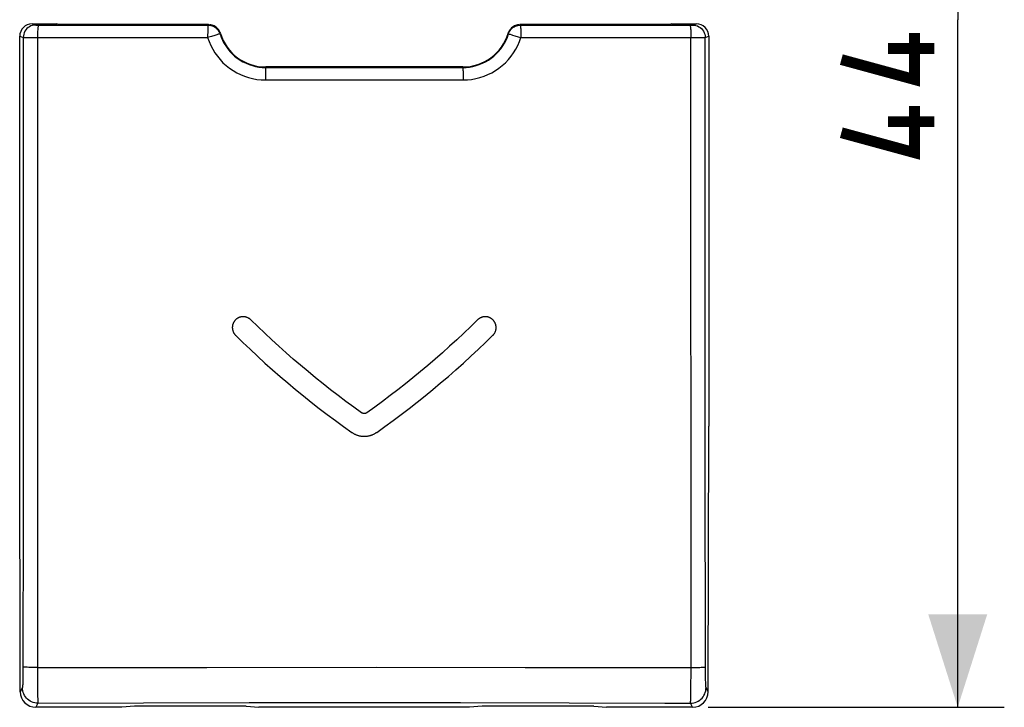
# Model space of a CAD drawing. Units: millimetres. Extents: x -44 to 20.2, y -22.3 to 34.2.
# Drawn here: x -11.5 to 20.2, y -22.3 to -0.2 of the extents above; entities that cross this region are included whole.
import ezdxf

# ---------------------------------------------------------------- set-up
doc = ezdxf.new("R2010")
doc.units = ezdxf.units.MM
doc.header["$LTSCALE"] = 16.335
doc.layers.get('0').update_dxf_attribs({"linetype": 'CONTINUOUS'})
for name, color, linetype in [('ASSI', 7, 'CONTINUOUS'), ('DRAFT', 7, 'CONTINUOUS'), ('RACCORDO', 7, 'CONTINUOUS')]:
    doc.layers.add(name, color=color, linetype=linetype)
doc.styles.get("Standard").update_dxf_attribs({"font": 'txt', "width": 0.8})
doc.dimstyles.new('DIMSTYLE_1', dxfattribs={"dimtxt": 3, "dimasz": 3, "dimexe": 1.5, "dimexo": 0.5, "dimgap": 0.75, "dimtad": 1, "dimdec": 1, "dimtxsty": 'STANDARD', "dimblk": '_FILLED', "dimblk1": '_FILLED', "dimblk2": '_FILLED', "dimcen": 0.09, "dimazin": 2, "dimtfac": 1, "dimtdec": 1, "dimtofl": 0, "dimtmove": 0, "dimatfit": 3, "dimldrblk": '_FILLED', "dimfxl": 1, "dimtolj": 1, "dimarcsym": 0})

# ---------------------------------------------------------------- blocks, each defined once
blk = doc.blocks.new('_FILLED')
at = {"color": 0, "linetype": 'BYBLOCK'}
blk.add_solid([(0, 0), (-1, 0.317), (-1, -0.317)], dxfattribs=at)
blk = doc.blocks.new('*D2')
at = {"color": 7, "linetype": 'CONTINUOUS'}
for p, q in [((10.707, 21.976), (20.248, 21.976)), ((18.748, 21.976), (18.748, -0.183)), ((18.748, -22.343), (18.748, -0.183)), ((10.707, -22.343), (20.248, -22.343))]:
    blk.add_line(p, q, dxfattribs=at)
at = {"color": 7, "linetype": 'CONTINUOUS', "xscale": 3, "yscale": 3, "zscale": 3}
for p, rotation in [((18.748, 21.976), 90), ((18.748, -22.343), 270)]:
    blk.add_blockref('_FILLED', p, dxfattribs=dict(at, rotation=rotation))

msp = doc.modelspace()

# ---------------------------------------------------------------- linework, layer by layer
at = {"color": 7, "linetype": 'CONTINUOUS', "const_width": 0.35}
for points in [[(17.356, -0.612), (17.356, -2.112), (14.998, -1.469)], [(17.998, -1.112), (16.498, -1.112)], [(17.356, -2.969), (17.356, -4.469), (14.998, -3.826)], [(17.998, -3.469), (16.498, -3.469)]]:
    msp.add_lwpolyline(points, dxfattribs=at)
at = {"color": 250, "linetype": 'CONTINUOUS'}
for points in [[(-4.027, -9.855), (-4.036, -9.847), (-4.045, -9.839), (-4.054, -9.832), (-4.063, -9.824), (-4.073, -9.818), (-4.085, -9.809), (-4.098, -9.802), (-4.111, -9.795), (-4.125, -9.788), (-4.139, -9.782), (-4.153, -9.777), (-4.167, -9.772), (-4.182, -9.767), (-4.194, -9.764), (-4.206, -9.762), (-4.218, -9.759), (-4.23, -9.758), (-4.242, -9.756), (-4.254, -9.755), (-4.266, -9.755), (-4.278, -9.755), (-4.29, -9.755), (-4.302, -9.756), (-4.314, -9.757), (-4.327, -9.759), (-4.338, -9.761), (-4.35, -9.764), (-4.362, -9.767), (-4.374, -9.77), (-4.386, -9.774), (-4.398, -9.778), (-4.409, -9.783), (-4.421, -9.788), (-4.432, -9.794), (-4.443, -9.799), (-4.454, -9.806), (-4.465, -9.812), (-4.475, -9.819), (-4.485, -9.827), (-4.494, -9.834), (-4.504, -9.842), (-4.513, -9.85), (-4.522, -9.859), (-4.53, -9.868), (-4.538, -9.877), (-4.546, -9.886), (-4.553, -9.896), (-4.56, -9.906), (-4.567, -9.917), (-4.574, -9.927), (-4.58, -9.938), (-4.586, -9.949), (-4.591, -9.961), (-4.596, -9.972), (-4.6, -9.984), (-4.605, -9.996), (-4.608, -10.008), (-4.612, -10.02), (-4.614, -10.032), (-4.617, -10.044), (-4.619, -10.056), (-4.62, -10.068), (-4.621, -10.08), (-4.622, -10.092), (-4.622, -10.105), (-4.622, -10.117), (-4.621, -10.129), (-4.62, -10.141), (-4.618, -10.153), (-4.616, -10.165), (-4.614, -10.177), (-4.611, -10.189), (-4.608, -10.201), (-4.603, -10.215), (-4.598, -10.23), (-4.592, -10.244), (-4.586, -10.258), (-4.579, -10.271), (-4.572, -10.284), (-4.564, -10.297), (-4.556, -10.309), (-4.549, -10.318), (-4.542, -10.328), (-4.534, -10.337), (-4.526, -10.345), (-4.518, -10.354)], [(3.772, -10.354), (3.781, -10.345), (3.789, -10.337), (3.796, -10.328), (3.804, -10.318), (3.811, -10.309), (3.819, -10.297), (3.827, -10.284), (3.834, -10.271), (3.841, -10.258), (3.847, -10.244), (3.853, -10.23), (3.858, -10.216), (3.863, -10.201), (3.866, -10.189), (3.869, -10.177), (3.871, -10.166), (3.873, -10.153), (3.875, -10.141), (3.876, -10.129), (3.877, -10.117), (3.877, -10.105), (3.877, -10.093), (3.876, -10.081), (3.875, -10.069), (3.874, -10.057), (3.872, -10.045), (3.87, -10.033), (3.867, -10.021), (3.863, -10.009), (3.86, -9.997), (3.856, -9.985), (3.851, -9.973), (3.846, -9.961), (3.841, -9.95), (3.835, -9.939), (3.829, -9.928), (3.822, -9.917), (3.816, -9.907), (3.808, -9.897), (3.801, -9.887), (3.793, -9.877), (3.785, -9.868), (3.777, -9.859), (3.768, -9.851), (3.759, -9.843), (3.75, -9.835), (3.74, -9.827), (3.73, -9.82), (3.72, -9.813), (3.709, -9.806), (3.698, -9.8), (3.687, -9.794), (3.676, -9.788), (3.664, -9.783), (3.653, -9.778), (3.641, -9.774), (3.629, -9.77), (3.617, -9.767), (3.605, -9.764), (3.593, -9.761), (3.581, -9.759), (3.569, -9.757), (3.557, -9.756), (3.545, -9.755), (3.532, -9.755), (3.52, -9.755), (3.508, -9.755), (3.496, -9.756), (3.484, -9.758), (3.472, -9.76), (3.46, -9.762), (3.448, -9.764), (3.436, -9.767), (3.421, -9.772), (3.407, -9.777), (3.393, -9.782), (3.379, -9.788), (3.365, -9.795), (3.352, -9.802), (3.34, -9.81), (3.327, -9.818), (3.318, -9.825), (3.308, -9.832), (3.299, -9.839), (3.29, -9.847), (3.281, -9.855)], [(-0.46, -12.848), (-0.712, -12.667), (-0.962, -12.483), (-1.21, -12.296), (-1.456, -12.107), (-1.7, -11.915), (-1.943, -11.72), (-2.183, -11.522), (-2.422, -11.322), (-2.658, -11.12), (-2.892, -10.915), (-3.124, -10.708), (-3.353, -10.498), (-3.58, -10.286), (-3.804, -10.072), (-4.027, -9.855)], [(3.281, -9.855), (3.059, -10.072), (2.834, -10.287), (2.607, -10.499), (2.377, -10.708), (2.146, -10.916), (1.911, -11.121), (1.675, -11.323), (1.437, -11.523), (1.196, -11.721), (0.954, -11.916), (0.71, -12.108), (0.464, -12.297), (0.216, -12.483), (-0.034, -12.667), (-0.286, -12.848)], [(-4.518, -10.354), (-4.285, -10.581), (-4.049, -10.806), (-3.811, -11.028), (-3.571, -11.247), (-3.328, -11.464), (-3.082, -11.678), (-2.834, -11.89), (-2.584, -12.099), (-2.332, -12.305), (-2.078, -12.509), (-1.821, -12.709), (-1.563, -12.907), (-1.303, -13.101), (-1.041, -13.293), (-0.777, -13.482)], [(0.031, -13.482), (0.295, -13.293), (0.558, -13.101), (0.818, -12.907), (1.076, -12.709), (1.332, -12.509), (1.587, -12.305), (1.839, -12.099), (2.089, -11.89), (2.337, -11.678), (2.582, -11.464), (2.825, -11.247), (3.066, -11.027), (3.304, -10.806), (3.539, -10.581), (3.772, -10.354)], [(-0.286, -12.848), (-0.289, -12.851), (-0.293, -12.853), (-0.296, -12.855), (-0.3, -12.857), (-0.303, -12.859), (-0.307, -12.861), (-0.31, -12.863), (-0.314, -12.864), (-0.318, -12.866), (-0.322, -12.868), (-0.326, -12.869), (-0.331, -12.87), (-0.335, -12.872), (-0.339, -12.873), (-0.343, -12.874), (-0.348, -12.874), (-0.352, -12.875), (-0.356, -12.876), (-0.361, -12.876), (-0.365, -12.876), (-0.369, -12.876), (-0.374, -12.876), (-0.378, -12.876), (-0.382, -12.876), (-0.387, -12.876), (-0.391, -12.875), (-0.395, -12.875), (-0.399, -12.874), (-0.404, -12.873), (-0.407, -12.872), (-0.411, -12.871), (-0.415, -12.87), (-0.418, -12.869), (-0.422, -12.868), (-0.425, -12.867), (-0.429, -12.865), (-0.432, -12.864), (-0.436, -12.862), (-0.439, -12.86), (-0.443, -12.859), (-0.446, -12.857), (-0.449, -12.855), (-0.452, -12.854), (-0.454, -12.852), (-0.457, -12.85), (-0.46, -12.848)], [(-0.777, -13.482), (-0.762, -13.492), (-0.747, -13.502), (-0.732, -13.511), (-0.716, -13.52), (-0.701, -13.528), (-0.685, -13.536), (-0.669, -13.544), (-0.653, -13.551), (-0.637, -13.558), (-0.62, -13.564), (-0.603, -13.57), (-0.586, -13.576), (-0.569, -13.581), (-0.552, -13.586), (-0.534, -13.591), (-0.516, -13.595), (-0.499, -13.598), (-0.481, -13.601), (-0.463, -13.604), (-0.445, -13.606), (-0.426, -13.608), (-0.408, -13.609), (-0.39, -13.61), (-0.372, -13.61), (-0.354, -13.61), (-0.335, -13.609), (-0.317, -13.608), (-0.299, -13.606), (-0.281, -13.604), (-0.263, -13.601), (-0.245, -13.598), (-0.227, -13.594), (-0.21, -13.59), (-0.192, -13.586), (-0.175, -13.581), (-0.158, -13.576), (-0.141, -13.57), (-0.124, -13.564), (-0.108, -13.557), (-0.091, -13.551), (-0.075, -13.543), (-0.06, -13.536), (-0.044, -13.528), (-0.029, -13.52), (-0.014, -13.511), (0.001, -13.502), (0.016, -13.492), (0.031, -13.482)]]:
    msp.add_lwpolyline(points, dxfattribs=at)
at = {"layer": 'ASSI', "color": 250, "linetype": 'CONTINUOUS'}
for p, q in [((-11.072, -0.316), (-10.956, -0.355)), ((10.211, -0.355), (10.327, -0.316)), ((-10.932, -0.356), (-10.91, -0.356)), ((-10.91, -0.356), (-5.401, -0.359)), ((-5.401, -0.359), (-5.389, -0.343)), ((-5.019, -0.64), (-5.007, -0.627)), ((4.262, -0.627), (4.274, -0.64)), ((4.644, -0.343), (4.656, -0.359)), ((4.656, -0.359), (10.129, -0.356)), ((10.129, -0.356), (10.173, -0.356)), ((10.173, -0.356), (10.193, -0.356)), ((10.193, -0.356), (10.202, -0.356)), ((-11.472, -0.716), (-11.356, -0.755)), ((-11.356, -0.755), (-11.358, -9.241)), ((-11.292, -0.756), (-5.417, -0.76)), ((-10.899, -0.757), (-10.901, -21.061)), ((-5.04, -0.646), (-5.074, -0.655)), ((4.329, -0.655), (4.379, -0.67)), ((4.379, -0.67), (4.408, -0.679)), ((4.672, -0.76), (10.547, -0.756)), ((10.156, -21.256), (10.154, -0.757)), ((10.547, -0.756), (10.599, -0.755)), ((10.611, -0.755), (10.728, -0.716)), ((10.611, -5.375), (10.611, -0.755)), ((-3.547, -1.708), (-3.547, -1.725)), ((-3.547, -1.725), (2.802, -1.725)), ((2.803, -1.708), (2.802, -1.725)), ((-3.558, -2.023), (-3.558, -2.127)), ((-3.558, -2.127), (2.813, -2.127)), ((2.812, -1.927), (2.813, -2.023)), ((2.813, -2.023), (2.813, -2.127)), ((10.616, -14.164), (10.611, -5.375)), ((-11.358, -9.241), (-11.363, -16.069)), ((10.623, -21.153), (10.616, -14.164)), ((-11.363, -16.069), (-11.368, -21.153)), ((-11.368, -21.153), (-11.369, -21.262)), ((-10.901, -21.061), (-5.446, -21.055)), ((-10.901, -21.061), (-10.9, -21.444)), ((-5.446, -21.055), (0.013, -21.054)), ((0.013, -21.054), (4.809, -21.055)), ((4.809, -21.055), (10.156, -21.061)), ((10.624, -21.262), (10.623, -21.153)), ((-11.37, -21.366), (-11.372, -21.46)), ((-11.369, -21.262), (-11.37, -21.366)), ((-10.9, -21.444), (-10.897, -21.781)), ((10.153, -21.621), (10.156, -21.256)), ((10.625, -21.366), (10.624, -21.262)), ((10.627, -21.46), (10.625, -21.366)), ((10.629, -21.541), (10.627, -21.46)), ((-11.385, -21.709), (-11.453, -21.845)), ((-10.897, -21.781), (-10.894, -21.982)), ((10.149, -21.982), (10.151, -21.854)), ((10.151, -21.854), (10.153, -21.621)), ((10.708, -21.845), (10.64, -21.709)), ((-10.894, -21.982), (-10.891, -22.084)), ((-10.885, -22.208), (-7.482, -22.198)), ((-7.482, -22.198), (-4.078, -22.192)), ((-4.078, -22.192), (-0.672, -22.189)), ((-0.672, -22.189), (2.726, -22.191)), ((2.726, -22.191), (6.228, -22.197)), ((-10.885, -22.208), (-10.952, -22.343)), ((10.207, -22.343), (10.14, -22.208))]:
    msp.add_line(p, q, dxfattribs=at)
at = {"layer": 'ASSI', "color": 7, "linetype": 'CONTINUOUS'}
for p, q in [((-11.072, -0.316), (-10.272, -0.316)), ((-10.218, -0.343), (-10.272, -0.316)), ((9.528, -0.316), (9.473, -0.343)), ((9.528, -0.316), (10.327, -0.316)), ((-5.389, -0.343), (-10.218, -0.343)), ((-5.312, -0.351), (-5.348, -0.346)), ((-5.018, -0.596), (-5.033, -0.562)), ((4.603, -0.346), (4.567, -0.351)), ((9.473, -0.343), (4.644, -0.343)), ((-11.472, -13.283), (-11.472, -0.716)), ((10.728, -0.716), (10.728, -13.283)), ((2.803, -1.708), (-3.547, -1.708)), ((-11.453, -21.845), (-11.472, -13.283)), ((10.708, -21.845), (10.728, -13.283)), ((-8.181, -22.343), (-10.952, -22.343)), ((-7.772, -22.306), (-8.181, -22.343)), ((-4.172, -22.306), (-7.772, -22.306)), ((-4.172, -22.306), (-3.764, -22.343)), ((3.019, -22.343), (-3.764, -22.343)), ((3.428, -22.306), (3.019, -22.343)), ((7.028, -22.306), (3.428, -22.306)), ((7.028, -22.306), (7.436, -22.343)), ((10.207, -22.343), (7.436, -22.343))]:
    msp.add_line(p, q, dxfattribs=at)
at = {"layer": 'ASSI', "color": 250, "linetype": 'CONTINUOUS'}
for points in [[(-10.956, -0.355), (-11.008, -0.359), (-11.059, -0.369), (-11.109, -0.386), (-11.156, -0.409), (-11.199, -0.438), (-11.239, -0.472), (-11.273, -0.512), (-11.302, -0.555), (-11.325, -0.602), (-11.342, -0.652), (-11.352, -0.703), (-11.356, -0.755)], [(-10.956, -0.355), (-10.955, -0.355), (-10.953, -0.355), (-10.951, -0.355), (-10.947, -0.356), (-10.943, -0.356), (-10.932, -0.356)], [(-10.864, -0.356), (-10.869, -0.36), (-10.873, -0.37), (-10.878, -0.388), (-10.882, -0.411), (-10.885, -0.44), (-10.889, -0.475), (-10.892, -0.514), (-10.894, -0.557), (-10.896, -0.604), (-10.898, -0.653), (-10.899, -0.705), (-10.899, -0.757)], [(-5.401, -0.359), (-5.402, -0.363), (-5.405, -0.374), (-5.407, -0.391), (-5.409, -0.414), (-5.41, -0.443), (-5.412, -0.478), (-5.414, -0.517), (-5.415, -0.56), (-5.416, -0.607), (-5.418, -0.657), (-5.418, -0.708), (-5.417, -0.76)], [(-5.401, -0.359), (-5.359, -0.361), (-5.317, -0.368), (-5.276, -0.379), (-5.237, -0.394), (-5.199, -0.414), (-5.164, -0.437), (-5.131, -0.464), (-5.101, -0.494), (-5.075, -0.527), (-5.052, -0.563), (-5.033, -0.601), (-5.019, -0.64)], [(4.274, -0.64), (4.289, -0.601), (4.307, -0.563), (4.33, -0.527), (4.356, -0.494), (4.386, -0.464), (4.419, -0.437), (4.454, -0.414), (4.492, -0.394), (4.531, -0.379), (4.572, -0.368), (4.614, -0.361), (4.656, -0.359)], [(4.656, -0.359), (4.657, -0.363), (4.66, -0.374), (4.662, -0.391), (4.664, -0.414), (4.666, -0.443), (4.668, -0.478), (4.669, -0.517), (4.67, -0.56), (4.671, -0.607), (4.673, -0.657), (4.673, -0.708), (4.672, -0.76)], [(10.12, -0.356), (10.124, -0.36), (10.128, -0.37), (10.133, -0.388), (10.137, -0.411), (10.14, -0.44), (10.144, -0.475), (10.147, -0.514), (10.149, -0.557), (10.151, -0.604), (10.153, -0.653), (10.154, -0.705), (10.154, -0.757)], [(10.202, -0.356), (10.206, -0.355), (10.208, -0.355), (10.21, -0.355), (10.211, -0.355)], [(10.211, -0.355), (10.263, -0.359), (10.314, -0.369), (10.364, -0.386), (10.411, -0.409), (10.454, -0.438), (10.494, -0.472), (10.528, -0.512), (10.557, -0.555), (10.58, -0.602), (10.597, -0.652), (10.607, -0.703), (10.611, -0.755)], [(-11.356, -0.755), (-11.352, -0.755), (-11.344, -0.755), (-11.292, -0.756)], [(-5.221, -0.699), (-5.258, -0.71), (-5.296, -0.722), (-5.336, -0.735), (-5.377, -0.748), (-5.417, -0.76)], [(-5.417, -0.76), (-5.372, -0.889), (-5.318, -1.015), (-5.255, -1.135), (-5.184, -1.252), (-5.104, -1.364), (-5.017, -1.47), (-4.923, -1.569), (-4.821, -1.662), (-4.714, -1.747), (-4.6, -1.824), (-4.482, -1.894), (-4.359, -1.954), (-4.231, -2.006), (-4.1, -2.049), (-3.967, -2.083), (-3.832, -2.107), (-3.696, -2.122), (-3.558, -2.127)], [(-5.074, -0.655), (-5.124, -0.67), (-5.153, -0.679), (-5.221, -0.699)], [(-5.019, -0.64), (-5.022, -0.641), (-5.029, -0.642), (-5.04, -0.646)], [(-5.019, -0.64), (-4.983, -0.743), (-4.94, -0.842), (-4.891, -0.938), (-4.834, -1.031), (-4.771, -1.12), (-4.702, -1.204), (-4.627, -1.283), (-4.547, -1.356), (-4.462, -1.424), (-4.372, -1.485), (-4.279, -1.54), (-4.181, -1.588), (-4.08, -1.629), (-3.977, -1.664), (-3.871, -1.69), (-3.764, -1.709), (-3.656, -1.721), (-3.547, -1.725)], [(2.802, -1.725), (2.911, -1.721), (3.019, -1.709), (3.126, -1.69), (3.231, -1.664), (3.335, -1.63), (3.436, -1.588), (3.533, -1.54), (3.627, -1.485), (3.717, -1.424), (3.802, -1.356), (3.882, -1.283), (3.957, -1.204), (4.026, -1.12), (4.089, -1.031), (4.146, -0.938), (4.195, -0.842), (4.238, -0.743), (4.274, -0.64)], [(2.813, -2.127), (2.951, -2.122), (3.087, -2.107), (3.222, -2.083), (3.355, -2.05), (3.486, -2.006), (3.613, -1.955), (3.736, -1.894), (3.855, -1.824), (3.968, -1.747), (4.076, -1.662), (4.177, -1.569), (4.272, -1.47), (4.359, -1.364), (4.439, -1.252), (4.51, -1.136), (4.573, -1.015), (4.627, -0.89), (4.672, -0.76)], [(4.274, -0.64), (4.277, -0.641), (4.284, -0.642), (4.295, -0.646), (4.329, -0.655)], [(4.408, -0.679), (4.476, -0.699), (4.513, -0.71), (4.551, -0.722), (4.591, -0.735), (4.632, -0.748), (4.672, -0.76)], [(10.599, -0.755), (10.607, -0.755), (10.611, -0.755)], [(-3.547, -1.725), (-3.549, -1.728), (-3.55, -1.739), (-3.551, -1.756), (-3.553, -1.78), (-3.554, -1.809), (-3.555, -1.844), (-3.556, -1.883), (-3.556, -1.927), (-3.558, -2.023)], [(2.803, -1.725), (2.804, -1.728), (2.805, -1.739), (2.807, -1.756), (2.808, -1.78), (2.809, -1.809), (2.81, -1.844), (2.811, -1.883), (2.812, -1.927)], [(-10.901, -21.061), (-10.962, -21.06), (-11.022, -21.06), (-11.079, -21.059), (-11.133, -21.057), (-11.183, -21.056), (-11.228, -21.054), (-11.268, -21.052), (-11.302, -21.05), (-11.329, -21.047), (-11.349, -21.045), (-11.362, -21.042), (-11.367, -21.039)], [(10.156, -21.061), (10.217, -21.06), (10.277, -21.06), (10.334, -21.059), (10.388, -21.057), (10.438, -21.056), (10.483, -21.054), (10.523, -21.052), (10.557, -21.05), (10.584, -21.047), (10.604, -21.045), (10.617, -21.042), (10.622, -21.039)], [(-11.372, -21.46), (-11.374, -21.541), (-11.375, -21.577), (-11.376, -21.609), (-11.378, -21.636), (-11.379, -21.66), (-11.38, -21.679), (-11.382, -21.693), (-11.383, -21.703), (-11.385, -21.709)], [(10.64, -21.709), (10.638, -21.703), (10.637, -21.693), (10.635, -21.679), (10.634, -21.66), (10.633, -21.636), (10.631, -21.609), (10.63, -21.577), (10.629, -21.541)], [(-10.885, -22.208), (-10.937, -22.205), (-10.989, -22.197), (-11.039, -22.184), (-11.088, -22.165), (-11.135, -22.141), (-11.179, -22.113), (-11.219, -22.08), (-11.256, -22.043), (-11.289, -22.002), (-11.318, -21.958), (-11.341, -21.912), (-11.36, -21.863), (-11.374, -21.813), (-11.382, -21.761), (-11.385, -21.709)], [(10.14, -22.208), (10.192, -22.205), (10.244, -22.197), (10.294, -22.184), (10.343, -22.165), (10.39, -22.141), (10.434, -22.113), (10.474, -22.08), (10.511, -22.043), (10.544, -22.002), (10.573, -21.958), (10.596, -21.912), (10.615, -21.863), (10.629, -21.813), (10.637, -21.761), (10.64, -21.709)], [(-10.891, -22.084), (-10.89, -22.124), (-10.889, -22.157), (-10.888, -22.182), (-10.886, -22.199), (-10.885, -22.208)], [(6.228, -22.197), (9.314, -22.205), (10.14, -22.208)], [(10.14, -22.208), (10.141, -22.199), (10.143, -22.182), (10.144, -22.157), (10.145, -22.124), (10.146, -22.084), (10.149, -21.982)]]:
    msp.add_lwpolyline(points, dxfattribs=at)
at = {"layer": 'ASSI', "color": 7, "linetype": 'CONTINUOUS'}
for points in [[(-5.389, -0.343), (-5.385, -0.343), (-5.38, -0.344), (-5.376, -0.344), (-5.371, -0.344), (-5.366, -0.344), (-5.362, -0.344), (-5.357, -0.345), (-5.353, -0.345), (-5.348, -0.346)], [(-5.033, -0.562), (-5.05, -0.53), (-5.071, -0.5), (-5.094, -0.473), (-5.12, -0.447), (-5.148, -0.424), (-5.177, -0.404), (-5.209, -0.386), (-5.242, -0.371), (-5.276, -0.36), (-5.312, -0.351)], [(-5.018, -0.596), (-5.016, -0.599), (-5.015, -0.603), (-5.014, -0.606), (-5.012, -0.61), (-5.011, -0.613), (-5.01, -0.617), (-5.009, -0.62), (-5.008, -0.624), (-5.007, -0.627)], [(4.262, -0.627), (4.263, -0.624), (4.264, -0.62), (4.265, -0.617), (4.266, -0.613), (4.267, -0.61), (4.269, -0.606), (4.27, -0.603), (4.271, -0.599), (4.273, -0.596)], [(4.567, -0.351), (4.531, -0.36), (4.497, -0.371), (4.464, -0.386), (4.433, -0.404), (4.403, -0.424), (4.375, -0.447), (4.349, -0.473), (4.326, -0.5), (4.306, -0.53), (4.288, -0.562), (4.273, -0.596)], [(4.603, -0.346), (4.608, -0.345), (4.612, -0.345), (4.617, -0.344), (4.621, -0.344), (4.626, -0.344), (4.631, -0.344), (4.635, -0.344), (4.64, -0.343), (4.644, -0.343)]]:
    msp.add_lwpolyline(points, dxfattribs=at)
for centre, start, end in [((-3.547, -0.183), 196.9121, 270), ((2.803, -0.183), 270, 343.0879)]:
    msp.add_arc(centre, 1.525, start, end, dxfattribs=at)
for centre, major_axis, ratio, start_param, end_param in [((-11.072, -0.716), (0.38, -0.127), 0.999619, 1.8926, 3.463168), ((10.327, -0.716), (0.38, 0.127), 0.999619, -0.321575, 1.248992), ((-10.953, -21.844), (0.496, -0.063), 0.996346, -3.013763, -1.444337), ((10.208, -21.844), (0.496, 0.063), 0.996346, -1.697256, -0.127829)]:
    msp.add_ellipse(centre, major_axis=major_axis, ratio=ratio, start_param=start_param, end_param=end_param, dxfattribs=at)
at = {"layer": 'DRAFT', "color": 7, "linetype": 'CONTINUOUS'}
for p, q in [((-10.218, -0.343), (-10.272, -0.316)), ((9.528, -0.316), (9.473, -0.343)), ((-8.472, -0.343), (-10.218, -0.343)), ((9.473, -0.343), (7.728, -0.343)), ((2.803, -1.708), (-3.547, -1.708)), ((-7.772, -22.306), (-8.181, -22.343)), ((-4.172, -22.306), (-7.772, -22.306)), ((-4.172, -22.306), (-3.764, -22.343)), ((3.019, -22.343), (-3.764, -22.343)), ((3.428, -22.306), (3.019, -22.343)), ((7.028, -22.306), (3.428, -22.306)), ((7.028, -22.306), (7.436, -22.343))]:
    msp.add_line(p, q, dxfattribs=at)
at = {"layer": 'RACCORDO', "color": 250, "linetype": 'CONTINUOUS'}
for p, q in [((-11.072, -0.316), (-10.956, -0.355)), ((10.211, -0.355), (10.327, -0.316)), ((-10.932, -0.356), (-10.91, -0.356)), ((-10.91, -0.356), (-5.401, -0.359)), ((-5.401, -0.359), (-5.389, -0.343)), ((-5.019, -0.64), (-5.007, -0.627)), ((4.262, -0.627), (4.274, -0.64)), ((4.644, -0.343), (4.656, -0.359)), ((4.656, -0.359), (10.129, -0.356)), ((10.129, -0.356), (10.173, -0.356)), ((10.173, -0.356), (10.193, -0.356)), ((10.193, -0.356), (10.202, -0.356)), ((-11.472, -0.716), (-11.356, -0.755)), ((-11.356, -0.755), (-11.358, -9.241)), ((-11.292, -0.756), (-5.417, -0.76)), ((-10.899, -0.757), (-10.901, -21.061)), ((-5.04, -0.646), (-5.074, -0.655)), ((4.329, -0.655), (4.379, -0.67)), ((4.379, -0.67), (4.408, -0.679)), ((4.672, -0.76), (10.547, -0.756)), ((10.156, -21.256), (10.154, -0.757)), ((10.547, -0.756), (10.599, -0.755)), ((10.611, -0.755), (10.728, -0.716)), ((10.611, -5.375), (10.611, -0.755)), ((-3.547, -1.708), (-3.547, -1.725)), ((-3.547, -1.725), (2.802, -1.725)), ((2.803, -1.708), (2.802, -1.725)), ((-3.558, -2.023), (-3.558, -2.127)), ((-3.558, -2.127), (2.813, -2.127)), ((2.812, -1.927), (2.813, -2.023)), ((2.813, -2.023), (2.813, -2.127)), ((10.616, -14.164), (10.611, -5.375)), ((-11.358, -9.241), (-11.363, -16.069)), ((10.623, -21.153), (10.616, -14.164)), ((-11.363, -16.069), (-11.368, -21.153)), ((-11.368, -21.153), (-11.369, -21.262)), ((-10.901, -21.061), (-5.446, -21.055)), ((-10.901, -21.061), (-10.9, -21.444)), ((-5.446, -21.055), (0.013, -21.054)), ((0.013, -21.054), (4.809, -21.055)), ((4.809, -21.055), (10.156, -21.061)), ((10.624, -21.262), (10.623, -21.153)), ((-11.37, -21.366), (-11.372, -21.46)), ((-11.369, -21.262), (-11.37, -21.366)), ((-10.9, -21.444), (-10.897, -21.781)), ((10.153, -21.621), (10.156, -21.256)), ((10.625, -21.366), (10.624, -21.262)), ((10.627, -21.46), (10.625, -21.366)), ((10.629, -21.541), (10.627, -21.46)), ((-11.385, -21.709), (-11.453, -21.845)), ((-10.897, -21.781), (-10.894, -21.982)), ((10.149, -21.982), (10.151, -21.854)), ((10.151, -21.854), (10.153, -21.621)), ((10.708, -21.845), (10.64, -21.709)), ((-10.894, -21.982), (-10.891, -22.084)), ((-10.885, -22.208), (-7.482, -22.198)), ((-7.482, -22.198), (-4.078, -22.192)), ((-4.078, -22.192), (-0.672, -22.189)), ((-0.672, -22.189), (2.726, -22.191)), ((2.726, -22.191), (6.228, -22.197)), ((-10.885, -22.208), (-10.952, -22.343)), ((10.207, -22.343), (10.14, -22.208))]:
    msp.add_line(p, q, dxfattribs=at)
at = {"layer": 'RACCORDO', "color": 7, "linetype": 'CONTINUOUS'}
for p, q in [((-11.072, -0.316), (-10.272, -0.316)), ((9.528, -0.316), (10.327, -0.316)), ((-5.389, -0.343), (-8.472, -0.343)), ((-5.312, -0.351), (-5.348, -0.346)), ((-5.018, -0.596), (-5.033, -0.562)), ((4.603, -0.346), (4.567, -0.351)), ((7.728, -0.343), (4.644, -0.343)), ((-11.472, -13.283), (-11.472, -0.716)), ((10.728, -0.716), (10.728, -13.283)), ((-11.453, -21.845), (-11.472, -13.283)), ((10.708, -21.845), (10.728, -13.283)), ((-8.181, -22.343), (-10.952, -22.343)), ((10.207, -22.343), (7.436, -22.343))]:
    msp.add_line(p, q, dxfattribs=at)
at = {"layer": 'RACCORDO', "color": 250, "linetype": 'CONTINUOUS'}
for points in [[(-10.956, -0.355), (-11.008, -0.359), (-11.059, -0.369), (-11.109, -0.386), (-11.156, -0.409), (-11.199, -0.438), (-11.239, -0.472), (-11.273, -0.512), (-11.302, -0.555), (-11.325, -0.602), (-11.342, -0.652), (-11.352, -0.703), (-11.356, -0.755)], [(-10.956, -0.355), (-10.955, -0.355), (-10.953, -0.355), (-10.951, -0.355), (-10.947, -0.356), (-10.943, -0.356), (-10.932, -0.356)], [(-10.864, -0.356), (-10.869, -0.36), (-10.873, -0.37), (-10.878, -0.388), (-10.882, -0.411), (-10.885, -0.44), (-10.889, -0.475), (-10.892, -0.514), (-10.894, -0.557), (-10.896, -0.604), (-10.898, -0.653), (-10.899, -0.705), (-10.899, -0.757)], [(-5.401, -0.359), (-5.402, -0.363), (-5.405, -0.374), (-5.407, -0.391), (-5.409, -0.414), (-5.41, -0.443), (-5.412, -0.478), (-5.414, -0.517), (-5.415, -0.56), (-5.416, -0.607), (-5.418, -0.657), (-5.418, -0.708), (-5.417, -0.76)], [(-5.401, -0.359), (-5.359, -0.361), (-5.317, -0.368), (-5.276, -0.379), (-5.237, -0.394), (-5.199, -0.414), (-5.164, -0.437), (-5.131, -0.464), (-5.101, -0.494), (-5.075, -0.527), (-5.052, -0.563), (-5.033, -0.601), (-5.019, -0.64)], [(4.274, -0.64), (4.289, -0.601), (4.307, -0.563), (4.33, -0.527), (4.356, -0.494), (4.386, -0.464), (4.419, -0.437), (4.454, -0.414), (4.492, -0.394), (4.531, -0.379), (4.572, -0.368), (4.614, -0.361), (4.656, -0.359)], [(4.656, -0.359), (4.657, -0.363), (4.66, -0.374), (4.662, -0.391), (4.664, -0.414), (4.666, -0.443), (4.668, -0.478), (4.669, -0.517), (4.67, -0.56), (4.671, -0.607), (4.673, -0.657), (4.673, -0.708), (4.672, -0.76)], [(10.12, -0.356), (10.124, -0.36), (10.128, -0.37), (10.133, -0.388), (10.137, -0.411), (10.14, -0.44), (10.144, -0.475), (10.147, -0.514), (10.149, -0.557), (10.151, -0.604), (10.153, -0.653), (10.154, -0.705), (10.154, -0.757)], [(10.202, -0.356), (10.206, -0.355), (10.208, -0.355), (10.21, -0.355), (10.211, -0.355)], [(10.211, -0.355), (10.263, -0.359), (10.314, -0.369), (10.364, -0.386), (10.411, -0.409), (10.454, -0.438), (10.494, -0.472), (10.528, -0.512), (10.557, -0.555), (10.58, -0.602), (10.597, -0.652), (10.607, -0.703), (10.611, -0.755)], [(-11.356, -0.755), (-11.352, -0.755), (-11.344, -0.755), (-11.292, -0.756)], [(-5.221, -0.699), (-5.258, -0.71), (-5.296, -0.722), (-5.336, -0.735), (-5.377, -0.748), (-5.417, -0.76)], [(-5.417, -0.76), (-5.372, -0.889), (-5.318, -1.015), (-5.255, -1.135), (-5.184, -1.252), (-5.104, -1.364), (-5.017, -1.47), (-4.923, -1.569), (-4.821, -1.662), (-4.714, -1.747), (-4.6, -1.824), (-4.482, -1.894), (-4.359, -1.954), (-4.231, -2.006), (-4.1, -2.049), (-3.967, -2.083), (-3.832, -2.107), (-3.696, -2.122), (-3.558, -2.127)], [(-5.074, -0.655), (-5.124, -0.67), (-5.153, -0.679), (-5.221, -0.699)], [(-5.019, -0.64), (-5.022, -0.641), (-5.029, -0.642), (-5.04, -0.646)], [(-5.019, -0.64), (-4.983, -0.743), (-4.94, -0.842), (-4.891, -0.938), (-4.834, -1.031), (-4.771, -1.12), (-4.702, -1.204), (-4.627, -1.283), (-4.547, -1.356), (-4.462, -1.424), (-4.372, -1.485), (-4.279, -1.54), (-4.181, -1.588), (-4.08, -1.629), (-3.977, -1.664), (-3.871, -1.69), (-3.764, -1.709), (-3.656, -1.721), (-3.547, -1.725)], [(2.802, -1.725), (2.911, -1.721), (3.019, -1.709), (3.126, -1.69), (3.231, -1.664), (3.335, -1.63), (3.436, -1.588), (3.533, -1.54), (3.627, -1.485), (3.717, -1.424), (3.802, -1.356), (3.882, -1.283), (3.957, -1.204), (4.026, -1.12), (4.089, -1.031), (4.146, -0.938), (4.195, -0.842), (4.238, -0.743), (4.274, -0.64)], [(2.813, -2.127), (2.951, -2.122), (3.087, -2.107), (3.222, -2.083), (3.355, -2.05), (3.486, -2.006), (3.613, -1.955), (3.736, -1.894), (3.855, -1.824), (3.968, -1.747), (4.076, -1.662), (4.177, -1.569), (4.272, -1.47), (4.359, -1.364), (4.439, -1.252), (4.51, -1.136), (4.573, -1.015), (4.627, -0.89), (4.672, -0.76)], [(4.274, -0.64), (4.277, -0.641), (4.284, -0.642), (4.295, -0.646), (4.329, -0.655)], [(4.408, -0.679), (4.476, -0.699), (4.513, -0.71), (4.551, -0.722), (4.591, -0.735), (4.632, -0.748), (4.672, -0.76)], [(10.599, -0.755), (10.607, -0.755), (10.611, -0.755)], [(-3.547, -1.725), (-3.549, -1.728), (-3.55, -1.739), (-3.551, -1.756), (-3.553, -1.78), (-3.554, -1.809), (-3.555, -1.844), (-3.556, -1.883), (-3.556, -1.927), (-3.558, -2.023)], [(2.803, -1.725), (2.804, -1.728), (2.805, -1.739), (2.807, -1.756), (2.808, -1.78), (2.809, -1.809), (2.81, -1.844), (2.811, -1.883), (2.812, -1.927)], [(-10.901, -21.061), (-10.962, -21.06), (-11.022, -21.06), (-11.079, -21.059), (-11.133, -21.057), (-11.183, -21.056), (-11.228, -21.054), (-11.268, -21.052), (-11.302, -21.05), (-11.329, -21.047), (-11.349, -21.045), (-11.362, -21.042), (-11.367, -21.039)], [(10.156, -21.061), (10.217, -21.06), (10.277, -21.06), (10.334, -21.059), (10.388, -21.057), (10.438, -21.056), (10.483, -21.054), (10.523, -21.052), (10.557, -21.05), (10.584, -21.047), (10.604, -21.045), (10.617, -21.042), (10.622, -21.039)], [(-11.372, -21.46), (-11.374, -21.541), (-11.375, -21.577), (-11.376, -21.609), (-11.378, -21.636), (-11.379, -21.66), (-11.38, -21.679), (-11.382, -21.693), (-11.383, -21.703), (-11.385, -21.709)], [(10.64, -21.709), (10.638, -21.703), (10.637, -21.693), (10.635, -21.679), (10.634, -21.66), (10.633, -21.636), (10.631, -21.609), (10.63, -21.577), (10.629, -21.541)], [(-10.885, -22.208), (-10.937, -22.205), (-10.989, -22.197), (-11.039, -22.184), (-11.088, -22.165), (-11.135, -22.141), (-11.179, -22.113), (-11.219, -22.08), (-11.256, -22.043), (-11.289, -22.002), (-11.318, -21.958), (-11.341, -21.912), (-11.36, -21.863), (-11.374, -21.813), (-11.382, -21.761), (-11.385, -21.709)], [(10.14, -22.208), (10.192, -22.205), (10.244, -22.197), (10.294, -22.184), (10.343, -22.165), (10.39, -22.141), (10.434, -22.113), (10.474, -22.08), (10.511, -22.043), (10.544, -22.002), (10.573, -21.958), (10.596, -21.912), (10.615, -21.863), (10.629, -21.813), (10.637, -21.761), (10.64, -21.709)], [(-10.891, -22.084), (-10.89, -22.124), (-10.889, -22.157), (-10.888, -22.182), (-10.886, -22.199), (-10.885, -22.208)], [(6.228, -22.197), (9.314, -22.205), (10.14, -22.208)], [(10.14, -22.208), (10.141, -22.199), (10.143, -22.182), (10.144, -22.157), (10.145, -22.124), (10.146, -22.084), (10.149, -21.982)]]:
    msp.add_lwpolyline(points, dxfattribs=at)
at = {"layer": 'RACCORDO', "color": 7, "linetype": 'CONTINUOUS'}
for points in [[(-5.389, -0.343), (-5.385, -0.343), (-5.38, -0.344), (-5.376, -0.344), (-5.371, -0.344), (-5.366, -0.344), (-5.362, -0.344), (-5.357, -0.345), (-5.353, -0.345), (-5.348, -0.346)], [(-5.033, -0.562), (-5.05, -0.53), (-5.071, -0.5), (-5.094, -0.473), (-5.12, -0.447), (-5.148, -0.424), (-5.177, -0.404), (-5.209, -0.386), (-5.242, -0.371), (-5.276, -0.36), (-5.312, -0.351)], [(-5.018, -0.596), (-5.016, -0.599), (-5.015, -0.603), (-5.014, -0.606), (-5.012, -0.61), (-5.011, -0.613), (-5.01, -0.617), (-5.009, -0.62), (-5.008, -0.624), (-5.007, -0.627)], [(4.262, -0.627), (4.263, -0.624), (4.264, -0.62), (4.265, -0.617), (4.266, -0.613), (4.267, -0.61), (4.269, -0.606), (4.27, -0.603), (4.271, -0.599), (4.273, -0.596)], [(4.567, -0.351), (4.531, -0.36), (4.497, -0.371), (4.464, -0.386), (4.433, -0.404), (4.403, -0.424), (4.375, -0.447), (4.349, -0.473), (4.326, -0.5), (4.306, -0.53), (4.288, -0.562), (4.273, -0.596)], [(4.603, -0.346), (4.608, -0.345), (4.612, -0.345), (4.617, -0.344), (4.621, -0.344), (4.626, -0.344), (4.631, -0.344), (4.635, -0.344), (4.64, -0.343), (4.644, -0.343)]]:
    msp.add_lwpolyline(points, dxfattribs=at)
for centre, start, end in [((-3.547, -0.183), 196.9121, 270), ((2.803, -0.183), 270, 343.0879)]:
    msp.add_arc(centre, 1.525, start, end, dxfattribs=at)
for centre, major_axis, ratio, start_param, end_param in [((-11.072, -0.716), (0.38, -0.127), 0.999619, 1.8926, 3.463168), ((10.327, -0.716), (0.38, 0.127), 0.999619, -0.321575, 1.248992), ((-10.953, -21.844), (0.496, -0.063), 0.996346, -3.013763, -1.444337), ((10.208, -21.844), (0.496, 0.063), 0.996346, -1.697256, -0.127829)]:
    msp.add_ellipse(centre, major_axis=major_axis, ratio=ratio, start_param=start_param, end_param=end_param, dxfattribs=at)

# ---------------------------------------------------------------- dimensions: what is measured, and where the dimension line sits
at = {"color": 7, "linetype": 'CONTINUOUS'}
dim = msp.add_linear_dim(base=(18.748, -22.343), p1=(10.207, 21.976), p2=(10.207, -22.343), angle=270, dimstyle='DIMSTYLE_1', dxfattribs=at)
dim.commit()
dim.dimension.update_dxf_attribs({"geometry": '*D2', "text_midpoint": (18.748, -4.469), "dimtype": 160})

doc.saveas('drawing.dxf')
